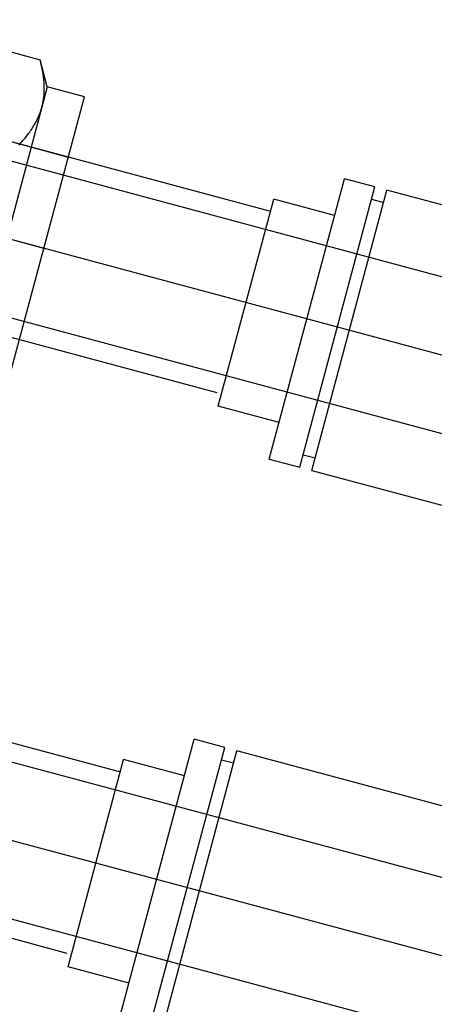
# Model space of a CAD drawing. Extents: x 29386 to 141052, y -82747 to 65101.
# Drawn here: x 113292 to 113325, y 52836 to 52914 of the extents above; entities that cross this region are included whole.
import ezdxf

# ---------------------------------------------------------------- set-up
doc = ezdxf.new("R2010")
doc.units = 0
doc.header["$MEASUREMENT"] = 0
for name, pattern in [('CENTER', [14439.847055, 6278.194372, -3139.097186, 1883.458312, -3139.097186]), ('DASHED', [9417.291558, 6278.194372, -3139.097186]), ('DASHED2', [7062.968668, 4708.645779, -2354.322889])]:
    doc.linetypes.add(name, pattern=pattern)
doc.layers.add('KURAMA', color=7, linetype='Continuous')

# ---------------------------------------------------------------- blocks, each defined once
blk = doc.blocks.new('DC_GROUP_471')
at = {"color": 0}
for p, q in [((-2644.558, 2796.662), (-2644.558, 2771.77)), ((-2641.51, 2773.438), (-2641.51, 2784.216)), ((-2640.808, 2776.257), (-2640.858, 2776.15)), ((-2640.755, 2776.365), (-2640.808, 2776.257)), ((-2640.701, 2776.473), (-2640.755, 2776.365)), ((-2640.645, 2776.583), (-2640.701, 2776.473)), ((-2640.587, 2776.693), (-2640.645, 2776.583)), ((-2640.526, 2776.804), (-2640.587, 2776.693)), ((-2641.117, 2775.524), (-2641.154, 2775.422)), ((-2641.079, 2775.627), (-2641.117, 2775.524)), ((-2641.038, 2775.73), (-2641.079, 2775.627)), ((-2640.996, 2775.834), (-2641.038, 2775.73)), ((-2640.952, 2775.939), (-2640.996, 2775.834)), ((-2640.906, 2776.044), (-2640.952, 2775.939)), ((-2640.858, 2776.15), (-2640.906, 2776.044)), ((-2641.36, 2774.719), (-2641.382, 2774.62)), ((-2641.336, 2774.818), (-2641.36, 2774.719)), ((-2641.31, 2774.918), (-2641.336, 2774.818)), ((-2641.282, 2775.018), (-2641.31, 2774.918)), ((-2641.253, 2775.118), (-2641.282, 2775.018)), ((-2641.222, 2775.219), (-2641.253, 2775.118)), ((-2641.189, 2775.32), (-2641.222, 2775.219)), ((-2641.154, 2775.422), (-2641.189, 2775.32)), ((-2641.488, 2773.93), (-2641.496, 2773.832)), ((-2641.478, 2774.029), (-2641.488, 2773.93)), ((-2641.466, 2774.127), (-2641.478, 2774.029)), ((-2641.453, 2774.225), (-2641.466, 2774.127)), ((-2641.438, 2774.324), (-2641.453, 2774.225)), ((-2641.421, 2774.422), (-2641.438, 2774.324)), ((-2641.402, 2774.521), (-2641.421, 2774.422)), ((-2641.382, 2774.62), (-2641.402, 2774.521)), ((-2641.507, 2773.635), (-2641.51, 2773.537)), ((-2641.51, 2773.537), (-2641.51, 2773.438)), ((-2641.51, 2773.438), (-2641.51, 2773.339)), ((-2641.51, 2771.77), (-2641.51, 2773.438)), ((-2641.51, 2773.339), (-2641.507, 2773.24)), ((-2641.502, 2773.734), (-2641.507, 2773.635)), ((-2641.507, 2773.24), (-2641.502, 2773.142)), ((-2641.496, 2773.832), (-2641.502, 2773.734)), ((-2641.502, 2773.142), (-2641.496, 2773.044)), ((-2641.496, 2773.044), (-2641.488, 2772.945)), ((-2641.488, 2772.945), (-2641.478, 2772.847)), ((-2641.478, 2772.847), (-2641.466, 2772.749)), ((-2641.466, 2772.749), (-2641.453, 2772.65)), ((-2641.453, 2772.65), (-2641.438, 2772.552)), ((-2641.438, 2772.552), (-2641.421, 2772.453)), ((-2641.421, 2772.453), (-2641.402, 2772.355)), ((-2641.402, 2772.355), (-2641.382, 2772.256)), ((-2644.558, 2771.77), (-2641.51, 2771.77)), ((-2641.51, 2771.77), (-2640.399, 2769.845)), ((-2641.382, 2772.256), (-2641.36, 2772.157)), ((-2641.36, 2772.157), (-2641.336, 2772.057)), ((-2641.336, 2772.057), (-2641.31, 2771.958)), ((-2641.31, 2771.958), (-2641.282, 2771.858)), ((-2641.282, 2771.858), (-2641.253, 2771.757)), ((-2641.253, 2771.757), (-2641.222, 2771.657)), ((-2641.222, 2771.657), (-2641.189, 2771.555)), ((-2641.189, 2771.555), (-2641.154, 2771.454)), ((-2641.154, 2771.454), (-2641.117, 2771.352)), ((-2641.117, 2771.352), (-2641.079, 2771.249)), ((-2641.079, 2771.249), (-2641.038, 2771.146)), ((-2641.038, 2771.146), (-2640.996, 2771.042)), ((-2640.996, 2771.042), (-2640.952, 2770.937)), ((-2640.952, 2770.937), (-2640.906, 2770.832)), ((-2640.906, 2770.832), (-2640.858, 2770.726)), ((-2640.858, 2770.726), (-2640.808, 2770.619)), ((-2640.808, 2770.619), (-2640.755, 2770.511)), ((-2640.755, 2770.511), (-2640.701, 2770.403)), ((-2640.701, 2770.403), (-2640.645, 2770.293)), ((-2640.645, 2770.293), (-2640.587, 2770.183)), ((-2640.587, 2770.183), (-2640.526, 2770.071)), ((-2640.526, 2770.071), (-2640.464, 2769.959)), ((-2640.464, 2769.959), (-2640.399, 2769.845)), ((-2628.144, 2769.845), (-2640.399, 2769.845))]:
    blk.add_line(p, q, dxfattribs=at)
at = {"color": 0, "linetype": 'CENTER'}
blk.add_line((-2644.676, 2784.216), (-2592.44, 2784.216), dxfattribs=at)
at = {"color": 0, "linetype": 'DASHED'}
blk.add_line((-2620.158, 2776.716), (-2644.558, 2776.716), dxfattribs=at)
blk = doc.blocks.new('DC_GROUP_470')
at = {"color": 0}
for p, q in [((-2669.658, 2795.716), (-2710.658, 2795.716)), ((-2669.658, 2795.716), (-2669.658, 2772.716)), ((-2668.658, 2795.716), (-2668.658, 2772.716)), ((-2666.158, 2795.716), (-2668.658, 2795.716)), ((-2666.158, 2795.716), (-2666.158, 2772.716)), ((-2669.658, 2794.716), (-2668.658, 2794.716)), ((-2666.158, 2792.716), (-2661.158, 2792.716)), ((-2661.158, 2792.716), (-2661.158, 2775.716)), ((-2660.815, 2791.716), (-2620.158, 2791.716)), ((-2620.158, 2776.716), (-2661.158, 2776.716)), ((-2666.158, 2775.716), (-2661.158, 2775.716)), ((-2668.658, 2773.716), (-2669.658, 2773.716)), ((-2710.658, 2772.716), (-2669.658, 2772.716)), ((-2668.658, 2772.716), (-2666.158, 2772.716))]:
    blk.add_line(p, q, dxfattribs=at)
at = {"color": 0, "linetype": 'DASHED2'}
for p, q in [((-2620.158, 2790.216), (-2760.158, 2790.216)), ((-2760.158, 2778.216), (-2620.158, 2778.216))]:
    blk.add_line(p, q, dxfattribs=at)
at = {"color": 0, "linetype": 'CENTER'}
blk.add_line((-2771.103, 2784.216), (-2614.893, 2784.216), dxfattribs=at)
blk = doc.blocks.new('DC_GROUP_467')
at = {"color": 0, "linetype": 'Continuous'}
for name in ['DC_GROUP_471', 'DC_GROUP_470']:
    blk.add_blockref(name, (0, 0), dxfattribs=at)
blk = doc.blocks.new('DC_GROUP_465')
at = {"color": 0}
for p, q in [((-2669.658, 2841.716), (-2669.658, 2818.716)), ((-2668.658, 2841.716), (-2668.658, 2818.716)), ((-2666.158, 2841.716), (-2666.158, 2818.716)), ((-2666.158, 2838.716), (-2661.158, 2838.716)), ((-2661.158, 2838.716), (-2661.158, 2821.716)), ((-2660.815, 2837.716), (-2620.158, 2837.716)), ((-2620.158, 2822.716), (-2661.158, 2822.716)), ((-2666.158, 2821.716), (-2661.158, 2821.716)), ((-2668.658, 2819.716), (-2669.658, 2819.716)), ((-2710.658, 2818.716), (-2669.658, 2818.716)), ((-2668.658, 2818.716), (-2666.158, 2818.716))]:
    blk.add_line(p, q, dxfattribs=at)
at = {"color": 0, "linetype": 'DASHED2'}
for p, q in [((-2620.158, 2836.216), (-2760.158, 2836.216)), ((-2760.158, 2824.216), (-2620.158, 2824.216))]:
    blk.add_line(p, q, dxfattribs=at)
at = {"color": 0, "linetype": 'CENTER'}
blk.add_line((-2771.103, 2830.216), (-2614.893, 2830.216), dxfattribs=at)
blk = doc.blocks.new('DC_GROUP_462')
at = {"color": 0, "linetype": 'Continuous'}
blk.add_blockref('DC_GROUP_465', (0, 0), dxfattribs=at)
blk = doc.blocks.new('20D1616-Top')
at = {"color": 0, "linetype": 'Continuous'}
for name in ['DC_GROUP_462', 'DC_GROUP_467']:
    blk.add_blockref(name, (4009.358, -3397.822), dxfattribs=at)

msp = doc.modelspace()

# ---------------------------------------------------------------- block references
at = {"layer": 'KURAMA', "rotation": 164.9994323316219}
msp.add_blockref('20D1616-Top', (114453.526, 51949.669), dxfattribs=at)

doc.saveas('drawing.dxf')
